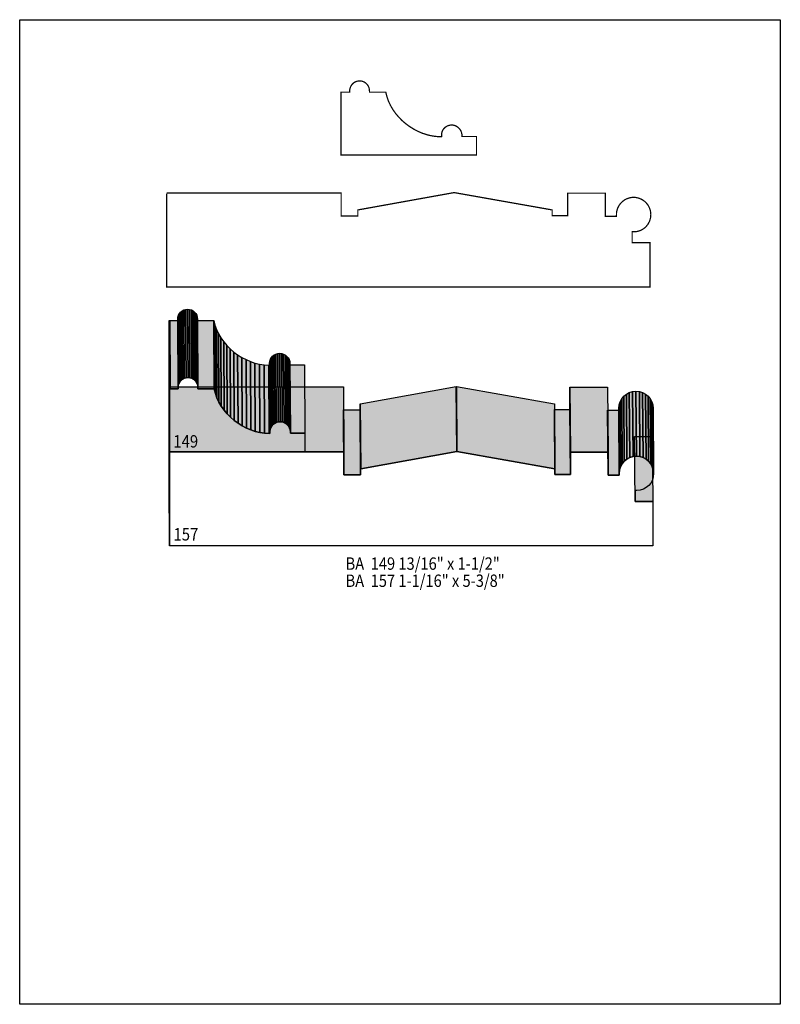
# Model space of a CAD drawing. Extents: x 0 to 8.5, y -3.9 to 7.1.
import ezdxf
from ezdxf.enums import TextEntityAlignment as Align

# ---------------------------------------------------------------- set-up
doc = ezdxf.new("R2010")
doc.units = 0
doc.header["$LTSCALE"] = 0.044
doc.layers.get('0').update_dxf_attribs({"linetype": 'CONTINUOUS'})
doc.layers.add('FOREGROUND', color=7, linetype='CONTINUOUS')
doc.styles.add('SN0', font='ROMAND', dxfattribs={"width": 0.00044})

msp = doc.modelspace()

# ---------------------------------------------------------------- linework, layer by layer
at = {"linetype": 'CONTINUOUS', "const_width": 0.01408}
for points in [[(3.59568, 6.2458), (3.68764, 6.2458), (3.68808, 6.27264), (3.69292, 6.2942), (3.70128, 6.314), (3.71316, 6.3316), (3.72856, 6.347), (3.74616, 6.35888), (3.76596, 6.36724), (3.78752, 6.37208), (3.80952, 6.37208), (3.83108, 6.36724), (3.85044, 6.35888), (3.86848, 6.347), (3.88344, 6.3316), (3.89532, 6.314), (3.90368, 6.2942), (3.90852, 6.27264), (3.90896, 6.2458), (4.09156, 6.2458), (4.10388, 6.19476), (4.12148, 6.14504), (4.14392, 6.09752), (4.17032, 6.05176), (4.20112, 6.0082), (4.23588, 5.96728), (4.27328, 5.929), (4.3142, 5.8938), (4.35776, 5.86168), (4.40352, 5.83308), (4.45104, 5.80844), (4.49988, 5.78732), (4.55048, 5.77104), (4.576, 5.764), (4.62748, 5.75432), (4.67896, 5.74904), (4.71416, 5.7486), (4.7146, 5.78116), (4.71944, 5.80272), (4.72824, 5.82252), (4.74056, 5.83968), (4.75596, 5.85464), (4.774, 5.86608), (4.79424, 5.87444), (4.81624, 5.87884), (4.83912, 5.87884), (4.86112, 5.874), (4.88136, 5.86476), (4.8994, 5.85244), (4.91524, 5.8366), (4.928, 5.81812), (4.9368, 5.79788), (4.94164, 5.77588), (4.94208, 5.75124), (5.10488, 5.75124), (5.10488, 5.54312), (3.59172, 5.54312), (3.59172, 6.2458), (3.59172, 6.24316), (3.59172, 6.2458), (3.59964, 6.2458), (3.59568, 6.2458)], [(3.59216, 5.11368), (3.59216, 4.86156), (3.77872, 4.86156), (3.77872, 4.92668), (3.78004, 4.93064), (4.85496, 5.12424), (5.95012, 4.93064), (5.95012, 4.86684), (6.12348, 4.86684), (6.12348, 5.11764), (6.54456, 5.11764), (6.54456, 4.86816), (6.54456, 4.87212), (6.54456, 4.86024), (6.66864, 4.86024), (6.66952, 4.89808), (6.6726, 4.91744), (6.67744, 4.93548), (6.68404, 4.95352), (6.69196, 4.97024), (6.70164, 4.98608), (6.71264, 5.0006), (6.73904, 5.027), (6.75356, 5.038), (6.7694, 5.04768), (6.78612, 5.0556), (6.80416, 5.0622), (6.8222, 5.06704), (6.84156, 5.07012), (6.86092, 5.071), (6.88028, 5.07012), (6.8992, 5.06704), (6.91768, 5.0622), (6.952, 5.04768), (6.9828, 5.027), (7.00876, 5.0006), (7.01976, 4.98608), (7.02944, 4.97024), (7.03736, 4.95352), (7.04396, 4.93548), (7.0488, 4.91744), (7.05188, 4.89808), (7.05276, 4.87872), (7.05188, 4.85936), (7.0488, 4.84), (7.0444, 4.82196), (7.03824, 4.80392), (7.02108, 4.77136), (6.9982, 4.74276), (6.985, 4.73044), (6.95508, 4.70976), (6.9388, 4.70184), (6.9212, 4.69524), (6.90316, 4.6904), (6.88424, 4.68732), (6.84464, 4.68644), (6.84464, 4.565), (7.04352, 4.565), (7.04352, 4.07), (1.64384, 4.07), (1.64384, 5.11896), (1.64252, 5.11896), (3.59216, 5.11896), (3.59216, 5.11368)]]:
    msp.add_lwpolyline(points, dxfattribs=at)
at = {"linetype": 'CONTINUOUS'}
for points in [[(1.77276, 2.96912), (1.76836, 3.7334), (1.77496, 3.75408), (1.77936, 2.9898), (1.77276, 2.96912)], [(1.77936, 2.9898), (1.77496, 3.75408), (1.78508, 3.77256), (1.78948, 3.00872), (1.77936, 2.9898)], [(1.78948, 3.00872), (1.78508, 3.77256), (1.79872, 3.78928), (1.80312, 3.025), (1.78948, 3.00872)], [(1.80312, 3.025), (1.79872, 3.78928), (1.81544, 3.80292), (1.81984, 3.03864), (1.80312, 3.025)], [(1.81984, 3.03864), (1.81544, 3.80292), (1.83392, 3.81304), (1.83832, 3.0492), (1.81984, 3.03864)], [(1.83832, 3.0492), (1.83392, 3.81304), (1.8546, 3.81964), (1.859, 3.0558), (1.83832, 3.0492)], [(1.859, 3.0558), (1.8546, 3.81964), (1.8766, 3.82184), (1.881, 3.058), (1.859, 3.0558)], [(1.881, 3.058), (1.8766, 3.82184), (1.8986, 3.81964), (1.903, 3.0558), (1.881, 3.058)], [(1.903, 3.0558), (1.8986, 3.81964), (1.91928, 3.81304), (1.92368, 3.0492), (1.903, 3.0558)], [(1.92368, 3.0492), (1.91928, 3.81304), (1.9382, 3.80292), (1.9426, 3.03864), (1.92368, 3.0492)], [(1.9426, 3.03864), (1.9382, 3.80292), (1.95448, 3.78928), (1.95888, 3.025), (1.9426, 3.03864)], [(1.95888, 3.025), (1.95448, 3.78928), (1.96812, 3.77256), (1.97252, 3.00872), (1.95888, 3.025)], [(1.97252, 3.00872), (1.96812, 3.77256), (1.97868, 3.75408), (1.98308, 2.9898), (1.97252, 3.00872)], [(1.98308, 2.9898), (1.97868, 3.75408), (1.98484, 3.7334), (1.98924, 2.96912), (1.98308, 2.9898)], [(1.6742, 2.2286), (1.6698, 2.99288), (1.6698, 3.69556), (1.6742, 2.93128), (1.6742, 2.2286)], [(1.6742, 2.93128), (1.6698, 3.69556), (1.67816, 3.69556), (1.68256, 2.93128), (1.6742, 2.93128)], [(1.6786, 2.93128), (1.6742, 3.69556), (1.76616, 3.69556), (1.77056, 2.93128), (1.6786, 2.93128)], [(1.77056, 2.94712), (1.76616, 3.7114), (1.76836, 3.7334), (1.77276, 2.96912), (1.77056, 2.94712)], [(1.77056, 2.93128), (1.76616, 3.69556), (1.76616, 3.7114), (1.77056, 2.94712), (1.77056, 2.93128)], [(1.98924, 2.96912), (1.98484, 3.7334), (1.98748, 3.7114), (1.99188, 2.94712), (1.98924, 2.96912)], [(1.99188, 2.93128), (1.98748, 3.69556), (2.17008, 3.69556), (2.17448, 2.93128), (1.99188, 2.93128)], [(2.17448, 2.93128), (2.17008, 3.69556), (2.1824, 3.64452), (2.1868, 2.88024), (2.17448, 2.93128)], [(2.1868, 2.88024), (2.1824, 3.64452), (2.2, 3.5948), (2.2044, 2.83052), (2.1868, 2.88024)], [(2.2044, 2.83052), (2.2, 3.5948), (2.22244, 3.54684), (2.22684, 2.783), (2.2044, 2.83052)], [(2.22684, 2.783), (2.22244, 3.54684), (2.24884, 3.50108), (2.25324, 2.73724), (2.22684, 2.783)], [(2.25324, 2.73724), (2.24884, 3.50108), (2.27964, 3.45752), (2.28404, 2.69368), (2.25324, 2.73724)], [(2.28404, 2.69368), (2.27964, 3.45752), (2.31396, 3.4166), (2.31836, 2.65276), (2.28404, 2.69368)], [(2.31836, 2.65276), (2.31396, 3.4166), (2.3518, 3.37832), (2.3562, 2.61448), (2.31836, 2.65276)], [(2.3562, 2.61448), (2.3518, 3.37832), (2.39272, 3.34312), (2.39712, 2.57928), (2.3562, 2.61448)], [(2.39712, 2.57928), (2.39272, 3.34312), (2.43584, 3.311), (2.44024, 2.54716), (2.39712, 2.57928)], [(2.44024, 2.54716), (2.43584, 3.311), (2.4816, 3.28284), (2.486, 2.51856), (2.44024, 2.54716)], [(2.83052, 2.53308), (2.82612, 3.29692), (2.84328, 3.31012), (2.84768, 2.54628), (2.83052, 2.53308)], [(2.84768, 2.54628), (2.84328, 3.31012), (2.8622, 3.32024), (2.8666, 2.55596), (2.84768, 2.54628)], [(2.8666, 2.55596), (2.8622, 3.32024), (2.88332, 3.3264), (2.88772, 2.56256), (2.8666, 2.55596)], [(2.88772, 2.56256), (2.88332, 3.3264), (2.9062, 3.3286), (2.9106, 2.56476), (2.88772, 2.56256)], [(2.9106, 2.56476), (2.9062, 3.3286), (2.92864, 3.3264), (2.93304, 2.56212), (2.9106, 2.56476)], [(2.93304, 2.56212), (2.92864, 3.3264), (2.94976, 3.31936), (2.95416, 2.55508), (2.93304, 2.56212)], [(2.95416, 2.55508), (2.94976, 3.31936), (2.96912, 3.30836), (2.97352, 2.54452), (2.95416, 2.55508)], [(2.97352, 2.54452), (2.96912, 3.30836), (2.98628, 3.29428), (2.99068, 2.53), (2.97352, 2.54452)], [(2.486, 2.51856), (2.4816, 3.28284), (2.52912, 3.25776), (2.53352, 2.49348), (2.486, 2.51856)], [(2.53352, 2.49348), (2.52912, 3.25776), (2.5784, 3.23708), (2.5828, 2.4728), (2.53352, 2.49348)], [(2.5828, 2.4728), (2.5784, 3.23708), (2.62856, 3.22036), (2.63296, 2.45608), (2.5828, 2.4728)], [(2.63296, 2.45608), (2.62856, 3.22036), (2.68004, 3.20804), (2.68444, 2.44376), (2.63296, 2.45608)], [(2.68444, 2.44376), (2.68004, 3.20804), (2.73152, 3.20056), (2.73592, 2.43628), (2.68444, 2.44376)], [(2.73592, 2.43628), (2.73152, 3.20056), (2.78344, 3.19792), (2.78784, 2.43408), (2.73592, 2.43628)], [(2.78784, 2.43408), (2.78344, 3.19792), (2.79268, 3.19792), (2.79708, 2.43408), (2.78784, 2.43408)], [(2.79708, 2.4552), (2.79268, 3.21948), (2.79488, 3.24148), (2.79928, 2.47764), (2.79708, 2.4552)], [(2.79708, 2.43408), (2.79268, 3.19792), (2.79268, 3.21948), (2.79708, 2.4552), (2.79708, 2.43408)], [(2.79928, 2.47764), (2.79488, 3.24148), (2.80192, 3.26216), (2.80632, 2.49832), (2.79928, 2.47764)], [(2.80632, 2.49832), (2.80192, 3.26216), (2.81248, 3.28108), (2.81688, 2.5168), (2.80632, 2.49832)], [(2.81688, 2.5168), (2.81248, 3.28108), (2.82612, 3.29692), (2.83052, 2.53308), (2.81688, 2.5168)], [(2.99068, 2.53), (2.98628, 3.29428), (3.00036, 3.27712), (3.00476, 2.51328), (2.99068, 2.53)], [(3.00476, 2.51328), (3.00036, 3.27712), (3.01136, 3.25776), (3.01576, 2.49348), (3.00476, 2.51328)], [(3.01576, 2.49348), (3.01136, 3.25776), (3.0184, 3.23664), (3.0228, 2.47236), (3.01576, 2.49348)], [(3.0228, 2.47236), (3.0184, 3.23664), (3.0206, 3.2142), (3.025, 2.44992), (3.0228, 2.47236)], [(3.025, 2.43672), (3.0206, 3.20056), (3.1834, 3.20056), (3.1878, 2.43672), (3.025, 2.43672)], [(1.6786, 2.93128), (1.77056, 2.93128), (1.77056, 2.94712), (1.77276, 2.96912), (1.77936, 2.9898), (1.78948, 3.00872), (1.80312, 3.025), (1.81984, 3.03864), (1.83832, 3.0492), (1.859, 3.0558), (1.881, 3.058), (1.903, 3.0558), (1.92368, 3.0492), (1.9426, 3.03864), (1.95888, 3.025), (1.97252, 3.00872), (1.98308, 2.9898), (1.98924, 2.96912), (1.99188, 2.94712), (1.99188, 2.93128), (2.17448, 2.93128), (2.1868, 2.88024), (2.2044, 2.83052), (2.22684, 2.783), (2.25324, 2.73724), (2.28404, 2.69368), (2.31836, 2.65276), (2.3562, 2.61448), (2.39712, 2.57928), (2.44024, 2.54716), (2.486, 2.51856), (2.53352, 2.49348), (2.5828, 2.4728), (2.63296, 2.45608), (2.68444, 2.44376), (2.73592, 2.43628), (2.79708, 2.43408), (2.79708, 2.4552), (2.79928, 2.47764), (2.80632, 2.49832), (2.81688, 2.5168), (2.83052, 2.53308), (2.84768, 2.54628), (2.8666, 2.55596), (2.88772, 2.56256), (2.9106, 2.56476), (2.93304, 2.56212), (2.95416, 2.55508), (2.97352, 2.54452), (2.99068, 2.53), (3.00476, 2.51328), (3.01576, 2.49348), (3.0228, 2.47236), (3.025, 2.44992), (3.025, 2.43672), (3.1878, 2.43672), (3.1878, 2.2286), (1.6742, 2.2286), (1.6742, 2.93128), (1.68256, 2.93128), (1.6786, 2.93128)], [(1.67508, 1.17832), (1.6698, 1.90432), (1.6698, 2.95328), (1.67508, 2.22728), (1.67508, 1.17832)], [(1.67508, 2.22728), (1.6698, 2.95328), (3.61812, 2.95328), (3.62384, 2.22728), (1.67508, 2.22728)], [(3.81172, 2.03896), (3.806, 2.76496), (4.87828, 2.95856), (4.884, 2.23256), (3.81172, 2.03896)], [(4.884, 2.23256), (4.87828, 2.95856), (4.88092, 2.95856), (4.88664, 2.23256), (4.884, 2.23256)], [(4.88664, 2.23256), (4.88092, 2.95856), (5.97564, 2.76496), (5.98136, 2.03896), (4.88664, 2.23256)], [(6.15472, 1.97472), (6.149, 2.70072), (6.149, 2.95196), (6.15472, 2.22596), (6.15472, 1.97472)], [(6.15472, 2.22596), (6.149, 2.95196), (6.57052, 2.95196), (6.57624, 2.22596), (6.15472, 2.22596)], [(6.75664, 2.12256), (6.75092, 2.84856), (6.77952, 2.87232), (6.78524, 2.14632), (6.75664, 2.12256)], [(6.78524, 2.14632), (6.77952, 2.87232), (6.81208, 2.88992), (6.8178, 2.16392), (6.78524, 2.14632)], [(6.8178, 2.16392), (6.81208, 2.88992), (6.84816, 2.90136), (6.85388, 2.17536), (6.8178, 2.16392)], [(6.85388, 2.17536), (6.84816, 2.90136), (6.88644, 2.90488), (6.89216, 2.17888), (6.85388, 2.17536)], [(6.89216, 2.17888), (6.88644, 2.90488), (6.92516, 2.90136), (6.93088, 2.17536), (6.89216, 2.17888)], [(6.93088, 2.17536), (6.92516, 2.90136), (6.96124, 2.88992), (6.96652, 2.16392), (6.93088, 2.17536)], [(6.96652, 2.16392), (6.96124, 2.88992), (6.9938, 2.87232), (6.99908, 2.14632), (6.96652, 2.16392)], [(6.99908, 2.14632), (6.9938, 2.87232), (7.02196, 2.84856), (7.02768, 2.12256), (6.99908, 2.14632)], [(3.8104, 2.035), (3.80468, 2.761), (3.806, 2.76496), (3.81172, 2.03896), (3.8104, 2.035)], [(3.8104, 1.96944), (3.80468, 2.69544), (3.80468, 2.761), (3.8104, 2.035), (3.8104, 1.96944)], [(6.70032, 1.98704), (6.6946, 2.71304), (6.69856, 2.75132), (6.70428, 2.02532), (6.70032, 1.98704)], [(6.70428, 2.02532), (6.69856, 2.75132), (6.70956, 2.7874), (6.71528, 2.0614), (6.70428, 2.02532)], [(6.71528, 2.0614), (6.70956, 2.7874), (6.7276, 2.81996), (6.73332, 2.09396), (6.71528, 2.0614)], [(6.73332, 2.09396), (6.7276, 2.81996), (6.75092, 2.84856), (6.75664, 2.12256), (6.73332, 2.09396)], [(7.02768, 2.12256), (7.02196, 2.84856), (7.04572, 2.81996), (7.05144, 2.09396), (7.02768, 2.12256)], [(7.05144, 2.09396), (7.04572, 2.81996), (7.06332, 2.7874), (7.06904, 2.0614), (7.05144, 2.09396)], [(7.06904, 2.0614), (7.06332, 2.7874), (7.07476, 2.75132), (7.08048, 2.02532), (7.06904, 2.0614)], [(7.08048, 2.02532), (7.07476, 2.75132), (7.07872, 2.71304), (7.08444, 1.98704), (7.08048, 2.02532)], [(3.62384, 1.96944), (3.61812, 2.69544), (3.80468, 2.69544), (3.8104, 1.96944), (3.62384, 1.96944)], [(5.98136, 1.97472), (5.97564, 2.70072), (6.149, 2.70072), (6.15472, 1.97472), (5.98136, 1.97472)], [(6.57624, 1.96812), (6.57052, 2.69412), (6.6946, 2.69412), (6.70032, 1.96812), (6.57624, 1.96812)], [(6.70032, 1.96812), (6.6946, 2.69412), (6.6946, 2.71304), (6.70032, 1.98704), (6.70032, 1.96812)], [(6.87632, 1.67332), (6.8706, 2.39932), (7.06948, 2.39932), (7.0752, 1.67332), (6.87632, 1.67332)], [(3.62384, 2.222), (3.62384, 1.96944), (3.8104, 1.96944), (3.8104, 2.035), (3.81172, 2.03896), (4.884, 2.23256), (4.88664, 2.23256), (5.98136, 2.03896), (5.98136, 1.97472), (6.15472, 1.97472), (6.15472, 2.22596), (6.57624, 2.22596), (6.57624, 1.96812), (6.70032, 1.96812), (6.70032, 1.98704), (6.70428, 2.02532), (6.71528, 2.0614), (6.73332, 2.09396), (6.75664, 2.12256), (6.78524, 2.14632), (6.8178, 2.16392), (6.85388, 2.17536), (6.89216, 2.17888), (6.93088, 2.17536), (6.96652, 2.16392), (6.99908, 2.14632), (7.02768, 2.12256), (7.05144, 2.09396), (7.06904, 2.0614), (7.08048, 2.02532), (7.08444, 1.98704), (7.08048, 1.94832), (7.06992, 1.91224), (7.05276, 1.87968), (7.02988, 1.85152), (7.00216, 1.82776), (6.97004, 1.81016), (6.9344, 1.79872), (6.89612, 1.79476), (6.87632, 1.79476), (6.87632, 1.67332), (7.0752, 1.67332), (7.0752, 1.17832), (1.67508, 1.17832), (1.67508, 2.22728), (3.62384, 2.22728), (3.62384, 2.222)]]:
    msp.add_lwpolyline(points, dxfattribs=at)
at = {"color": 15}
for points in [[(1.77276, 2.96912), (1.76836, 3.7334), (1.77936, 2.9898), (1.77496, 3.75408)], [(1.77936, 2.9898), (1.77496, 3.75408), (1.78948, 3.00872), (1.78508, 3.77256)], [(1.78948, 3.00872), (1.78508, 3.77256), (1.80312, 3.025), (1.79872, 3.78928)], [(1.80312, 3.025), (1.79872, 3.78928), (1.81984, 3.03864), (1.81544, 3.80292)], [(1.81984, 3.03864), (1.81544, 3.80292), (1.83832, 3.0492), (1.83392, 3.81304)], [(1.83832, 3.0492), (1.83392, 3.81304), (1.859, 3.0558), (1.8546, 3.81964)], [(1.859, 3.0558), (1.8546, 3.81964), (1.881, 3.058), (1.8766, 3.82184)], [(1.97252, 3.00872), (1.96812, 3.77256), (1.98308, 2.9898), (1.97868, 3.75408)], [(1.98308, 2.9898), (1.97868, 3.75408), (1.98924, 2.96912), (1.98484, 3.7334)], [(1.6742, 2.2286), (1.6698, 2.99288), (1.6742, 2.93128), (1.6698, 3.69556)], [(1.6742, 2.93128), (1.6698, 3.69556), (1.68256, 2.93128), (1.67816, 3.69556)], [(1.6786, 2.93128), (1.6742, 3.69556), (1.77056, 2.93128), (1.76616, 3.69556)], [(1.77056, 2.94712), (1.76616, 3.7114), (1.77276, 2.96912), (1.76836, 3.7334)], [(1.77056, 2.93128), (1.76616, 3.69556), (1.77056, 2.94712), (1.76616, 3.7114)], [(1.98924, 2.96912), (1.98484, 3.7334), (1.99188, 2.94712), (1.98748, 3.7114)], [(2.17448, 2.93128), (2.17008, 3.69556), (2.1868, 2.88024), (2.1824, 3.64452)], [(2.1868, 2.88024), (2.1824, 3.64452), (2.2044, 2.83052), (2.2, 3.5948)], [(2.2044, 2.83052), (2.2, 3.5948), (2.22684, 2.783), (2.22244, 3.54684)], [(2.22684, 2.783), (2.22244, 3.54684), (2.25324, 2.73724), (2.24884, 3.50108)], [(2.25324, 2.73724), (2.24884, 3.50108), (2.28404, 2.69368), (2.27964, 3.45752)], [(2.83052, 2.53308), (2.82612, 3.29692), (2.84768, 2.54628), (2.84328, 3.31012)], [(2.84768, 2.54628), (2.84328, 3.31012), (2.8666, 2.55596), (2.8622, 3.32024)], [(2.8666, 2.55596), (2.8622, 3.32024), (2.88772, 2.56256), (2.88332, 3.3264)], [(2.79708, 2.4552), (2.79268, 3.21948), (2.79928, 2.47764), (2.79488, 3.24148)], [(2.79708, 2.43408), (2.79268, 3.19792), (2.79708, 2.4552), (2.79268, 3.21948)], [(2.79928, 2.47764), (2.79488, 3.24148), (2.80632, 2.49832), (2.80192, 3.26216)], [(2.80632, 2.49832), (2.80192, 3.26216), (2.81688, 2.5168), (2.81248, 3.28108)], [(2.81688, 2.5168), (2.81248, 3.28108), (2.83052, 2.53308), (2.82612, 3.29692)], [(2.99068, 2.53), (2.98628, 3.29428), (3.00476, 2.51328), (3.00036, 3.27712)], [(3.00476, 2.51328), (3.00036, 3.27712), (3.01576, 2.49348), (3.01136, 3.25776)], [(3.01576, 2.49348), (3.01136, 3.25776), (3.0228, 2.47236), (3.0184, 3.23664)], [(3.0228, 2.47236), (3.0184, 3.23664), (3.025, 2.44992), (3.0206, 3.2142)], [(1.67508, 1.17832), (1.6698, 1.90432), (1.67508, 2.22728), (1.6698, 2.95328)], [(1.67508, 2.22728), (1.6698, 2.95328), (3.62384, 2.22728), (3.61812, 2.95328)], [(3.81172, 2.03896), (3.806, 2.76496), (4.884, 2.23256), (4.87828, 2.95856)], [(4.884, 2.23256), (4.87828, 2.95856), (4.88664, 2.23256), (4.88092, 2.95856)], [(4.88664, 2.23256), (4.88092, 2.95856), (5.98136, 2.03896), (5.97564, 2.76496)], [(6.15472, 1.97472), (6.149, 2.70072), (6.15472, 2.22596), (6.149, 2.95196)], [(6.15472, 2.22596), (6.149, 2.95196), (6.57624, 2.22596), (6.57052, 2.95196)], [(6.75664, 2.12256), (6.75092, 2.84856), (6.78524, 2.14632), (6.77952, 2.87232)], [(6.78524, 2.14632), (6.77952, 2.87232), (6.8178, 2.16392), (6.81208, 2.88992)], [(6.8178, 2.16392), (6.81208, 2.88992), (6.85388, 2.17536), (6.84816, 2.90136)], [(6.85388, 2.17536), (6.84816, 2.90136), (6.89216, 2.17888), (6.88644, 2.90488)], [(6.89216, 2.17888), (6.88644, 2.90488), (6.93088, 2.17536), (6.92516, 2.90136)], [(6.93088, 2.17536), (6.92516, 2.90136), (6.96652, 2.16392), (6.96124, 2.88992)], [(6.96652, 2.16392), (6.96124, 2.88992), (6.99908, 2.14632), (6.9938, 2.87232)], [(6.99908, 2.14632), (6.9938, 2.87232), (7.02768, 2.12256), (7.02196, 2.84856)], [(3.8104, 2.035), (3.80468, 2.761), (3.81172, 2.03896), (3.806, 2.76496)], [(3.8104, 1.96944), (3.80468, 2.69544), (3.8104, 2.035), (3.80468, 2.761)], [(6.70032, 1.98704), (6.6946, 2.71304), (6.70428, 2.02532), (6.69856, 2.75132)], [(6.70428, 2.02532), (6.69856, 2.75132), (6.71528, 2.0614), (6.70956, 2.7874)], [(6.71528, 2.0614), (6.70956, 2.7874), (6.73332, 2.09396), (6.7276, 2.81996)], [(6.73332, 2.09396), (6.7276, 2.81996), (6.75664, 2.12256), (6.75092, 2.84856)], [(7.02768, 2.12256), (7.02196, 2.84856), (7.05144, 2.09396), (7.04572, 2.81996)], [(7.05144, 2.09396), (7.04572, 2.81996), (7.06904, 2.0614), (7.06332, 2.7874)], [(7.06904, 2.0614), (7.06332, 2.7874), (7.08048, 2.02532), (7.07476, 2.75132)], [(7.08048, 2.02532), (7.07476, 2.75132), (7.08444, 1.98704), (7.07872, 2.71304)], [(3.62384, 1.96944), (3.61812, 2.69544), (3.8104, 1.96944), (3.80468, 2.69544)], [(5.98136, 1.97472), (5.97564, 2.70072), (6.15472, 1.97472), (6.149, 2.70072)], [(6.57624, 1.96812), (6.57052, 2.69412), (6.70032, 1.96812), (6.6946, 2.69412)], [(6.70032, 1.96812), (6.6946, 2.69412), (6.70032, 1.98704), (6.6946, 2.71304)], [(6.87632, 1.67332), (6.8706, 2.39932), (7.0752, 1.67332), (7.06948, 2.39932)]]:
    msp.add_solid(points, dxfattribs=at)
at = {"color": 7}
for points in [[(1.881, 3.058), (1.8766, 3.82184), (1.903, 3.0558), (1.8986, 3.81964)], [(1.903, 3.0558), (1.8986, 3.81964), (1.92368, 3.0492), (1.91928, 3.81304)], [(1.92368, 3.0492), (1.91928, 3.81304), (1.9426, 3.03864), (1.9382, 3.80292)], [(1.9426, 3.03864), (1.9382, 3.80292), (1.95888, 3.025), (1.95448, 3.78928)], [(1.95888, 3.025), (1.95448, 3.78928), (1.97252, 3.00872), (1.96812, 3.77256)], [(1.99188, 2.93128), (1.98748, 3.69556), (2.17448, 2.93128), (2.17008, 3.69556)], [(2.28404, 2.69368), (2.27964, 3.45752), (2.31836, 2.65276), (2.31396, 3.4166)], [(2.31836, 2.65276), (2.31396, 3.4166), (2.3562, 2.61448), (2.3518, 3.37832)], [(2.3562, 2.61448), (2.3518, 3.37832), (2.39712, 2.57928), (2.39272, 3.34312)], [(2.39712, 2.57928), (2.39272, 3.34312), (2.44024, 2.54716), (2.43584, 3.311)], [(2.44024, 2.54716), (2.43584, 3.311), (2.486, 2.51856), (2.4816, 3.28284)], [(2.88772, 2.56256), (2.88332, 3.3264), (2.9106, 2.56476), (2.9062, 3.3286)], [(2.9106, 2.56476), (2.9062, 3.3286), (2.93304, 2.56212), (2.92864, 3.3264)], [(2.93304, 2.56212), (2.92864, 3.3264), (2.95416, 2.55508), (2.94976, 3.31936)], [(2.95416, 2.55508), (2.94976, 3.31936), (2.97352, 2.54452), (2.96912, 3.30836)], [(2.97352, 2.54452), (2.96912, 3.30836), (2.99068, 2.53), (2.98628, 3.29428)], [(2.486, 2.51856), (2.4816, 3.28284), (2.53352, 2.49348), (2.52912, 3.25776)], [(2.53352, 2.49348), (2.52912, 3.25776), (2.5828, 2.4728), (2.5784, 3.23708)], [(2.5828, 2.4728), (2.5784, 3.23708), (2.63296, 2.45608), (2.62856, 3.22036)], [(2.63296, 2.45608), (2.62856, 3.22036), (2.68444, 2.44376), (2.68004, 3.20804)], [(2.68444, 2.44376), (2.68004, 3.20804), (2.73592, 2.43628), (2.73152, 3.20056)], [(2.73592, 2.43628), (2.73152, 3.20056), (2.78784, 2.43408), (2.78344, 3.19792)], [(2.78784, 2.43408), (2.78344, 3.19792), (2.79708, 2.43408), (2.79268, 3.19792)], [(3.025, 2.43672), (3.0206, 3.20056), (3.1878, 2.43672), (3.1834, 3.20056)]]:
    msp.add_solid(points, dxfattribs=at)
at = {"layer": 'FOREGROUND', "linetype": 'CONTINUOUS'}
msp.add_lwpolyline([(0, 7.05584), (8.49992, 7.05584), (8.49992, -3.94416), (0, -3.94416), (0, 7.05584)], dxfattribs=at)
msp.add_lwpolyline([(0, 7.05584), (8.49992, 7.05584), (8.49992, -3.94416), (0, -3.94416), (0, 7.05584)], dxfattribs=at)

# ---------------------------------------------------------------- texts
at = {"style": 'SN0'}
for s, p, p2 in [('149', (1.71688, 2.27612), (1.99439, 2.27612)), ('157', (1.71864, 1.23728), (1.99615, 1.23728)), ('BA  149 13/16" x 1-1/2"', (3.64188, 0.91036), (5.36511, 0.91036)), ('BA  157 1-1/16" x 5-3/8"', (3.64188, 0.71896), (5.42015, 0.71896))]:
    msp.add_text(s, height=0.138307, dxfattribs=at).set_placement(p, p2, align=Align.FIT)

doc.saveas('drawing.dxf')
